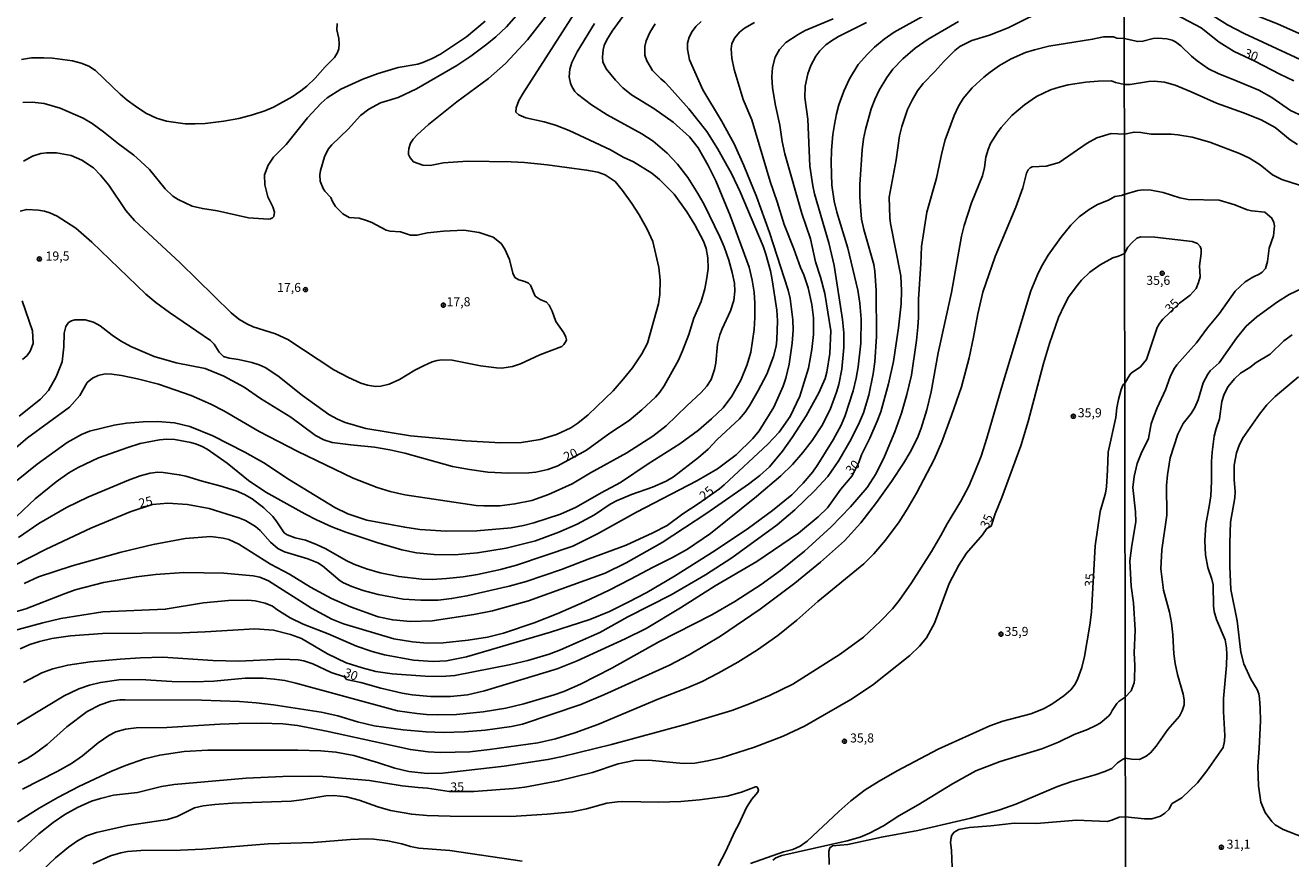
# Model space of a CAD drawing. Units: millimetres. Extents: x 185551 to 187964, y 1657657 to 1660434.
# Drawn here: x 185730 to 186080, y 1659533 to 1659763 of the extents above; entities that cross this region are included whole.
import ezdxf
from ezdxf.enums import TextEntityAlignment as Align

# ---------------------------------------------------------------- set-up
doc = ezdxf.new("R2010")
doc.units = ezdxf.units.MM
for name, color, linetype in [('IMAGEM', 7, 'Continuous'), ('V-CURVA_DE_NIVEL', 4, 'Continuous'), ('V-CURVA_MESTRA', 1, 'Continuous'), ('V-PONTO_DE_APARELHO', 4, 'Continuous'), ('V-TEXTO_DE_ALTIMETRIA', 2, 'Continuous'), ('X-LIMITE_1000', 7, 'Continuous')]:
    doc.layers.add(name, color=color, linetype=linetype)
picture_1 = doc.add_image_def('image1.jpg', size_in_pixel=(4020, 4626))

# ---------------------------------------------------------------- blocks, each defined once
blk = doc.blocks.new('805')
at = {"color": 0, "linetype": 'ByBlock', "lineweight": -2}
for radius in [0.562, 0.0806]:
    blk.add_circle((0, 0), radius, dxfattribs=at)

msp = doc.modelspace()

# ---------------------------------------------------------------- linework, layer by layer
at = {"layer": 'V-CURVA_DE_NIVEL'}
for points in [[(186034.31, 1659784.91), (186036.63, 1659784.66), (186039.83, 1659784.91), (186041.19, 1659784.53), (186043.28, 1659783.44), (186046.69, 1659781.29), (186050.49, 1659778.43), (186053.22, 1659775.17), (186054.63, 1659774.12), (186058.08, 1659772.12), (186065.97, 1659768.19), (186071.52, 1659765.63), (186076.68, 1659763.58), (186091.14, 1659757.12)], [(186084.19, 1659753.13), (186067.47, 1659760.85), (186062.9, 1659763.33), (186056.67, 1659767.15), (186042.53, 1659774.93), (186037.61, 1659777.06), (186035.64, 1659778.28), (186034.32, 1659778.36)], [(185870.2, 1659770.4), (185863.53, 1659762.74), (185860.63, 1659760.01), (185858.07, 1659757.95), (185853.64, 1659754.61), (185849.84, 1659752.01), (185838.66, 1659745.58), (185833.56, 1659743.22), (185828.7, 1659741.74), (185825.43, 1659739.97), (185823.2, 1659738.19), (185819.8, 1659734.4), (185815.26, 1659730.11), (185814.21, 1659728.88), (185813.26, 1659726.78), (185812.14, 1659722.99), (185811.95, 1659721.83), (185812.01, 1659720.02), (185812.83, 1659718.05), (185813.35, 1659717.29), (185815, 1659715.55), (185815.41, 1659714.43), (185816.23, 1659713.02), (185818.25, 1659711.01), (185820.06, 1659710), (185822.77, 1659709.81), (185824.79, 1659709.23), (185826.34, 1659708.63), (185830.25, 1659706.54), (185831.37, 1659706.24), (185834.25, 1659706.07), (185836.96, 1659705.14), (185838.77, 1659705.12), (185841.73, 1659705.74), (185846.12, 1659706.2), (185851.71, 1659706.5), (185856.01, 1659705.85), (185859.84, 1659704.6), (185862.09, 1659702.82), (185863.08, 1659701.25), (185864.39, 1659698.39), (185865.27, 1659694.65), (185865.85, 1659693.45), (185866.97, 1659692.74), (185868.65, 1659692.37), (185869.64, 1659691.83), (185870.13, 1659691.3), (185871.48, 1659688.29), (185872.86, 1659687.34), (185874.63, 1659686.57), (185875.29, 1659685.77), (185876.2, 1659684.08), (185877.2, 1659681.3), (185879.42, 1659678.1), (185879.98, 1659676.89), (185880.09, 1659676.16), (185880.09, 1659676.16), (185879.96, 1659675.73), (185879.4, 1659674.87), (185878.82, 1659674.33), (185872.74, 1659672.07), (185867.4, 1659669.56), (185865.21, 1659668.78), (185862.29, 1659668.4), (185860.78, 1659668.48), (185856.31, 1659669.04), (185848.53, 1659670.57), (185845.65, 1659670.68), (185844.36, 1659670.5), (185843.02, 1659670.1), (185840.57, 1659669.02), (185838.18, 1659667.77), (185833.99, 1659665.21), (185831.07, 1659663.92), (185828.83, 1659663.41), (185827.28, 1659663.32), (185825.09, 1659663.62), (185823.24, 1659664.25), (185819.82, 1659665.75), (185815.78, 1659667.9), (185803.12, 1659676.29), (185799.7, 1659677.84), (185793.48, 1659679.81), (185791.72, 1659680.59), (185789.57, 1659681.9), (185787.4, 1659683.68), (185773.34, 1659697.45), (185760.67, 1659709.21), (185758.26, 1659711.96), (185753.62, 1659718.99), (185751.32, 1659721.76), (185749.34, 1659723.72), (185746.16, 1659725.87), (185743.22, 1659727.16), (185739.13, 1659727.89), (185736.34, 1659727.87), (185734.83, 1659727.7), (185732.51, 1659726.96), (185729.97, 1659725.61)], [(185979.16, 1659765.95), (185970.74, 1659761.22), (185967.98, 1659759.37), (185965.27, 1659757.13), (185963.31, 1659755.22), (185960.78, 1659752.3), (185958.39, 1659748.36), (185956.82, 1659744.92), (185955.42, 1659741.18), (185954.74, 1659738.64), (185954.18, 1659735.72), (185953.75, 1659732.97), (185953.38, 1659728.62), (185953.27, 1659725.1), (185953.49, 1659718.99), (185954.11, 1659714.56), (185954.86, 1659711.51), (185957.92, 1659701.53), (185960.67, 1659689.92), (185961.21, 1659686.31), (185961.57, 1659681.88), (185961.49, 1659675.3), (185960.78, 1659668.77), (185960.2, 1659665.58), (185959.34, 1659662.1), (185957.19, 1659655.26), (185956.03, 1659652.6), (185953.88, 1659648.51), (185949.62, 1659641.72), (185948.22, 1659639.72), (185945.58, 1659636.54), (185942.4, 1659633.35), (185937.07, 1659629.03), (185930.44, 1659624.17), (185921.24, 1659617.94), (185910.02, 1659610.84), (185902.32, 1659606.37), (185897.16, 1659603.64), (185892, 1659601.12), (185886.54, 1659598.86), (185875.66, 1659595.4), (185852.44, 1659588.59), (185846.98, 1659587.49), (185843.28, 1659587.28), (185837.82, 1659587.66), (185829.82, 1659589.13), (185826.38, 1659590.03), (185822.04, 1659591.53), (185814.21, 1659594.93), (185807.29, 1659597.6), (185803.76, 1659599.38), (185800, 1659601.66), (185798.86, 1659602.52), (185796.84, 1659603.36), (185794.04, 1659604), (185791.98, 1659604.2), (185786.65, 1659604.13), (185779.77, 1659603.49), (185769.19, 1659601.72), (185751.95, 1659600.97), (185740.34, 1659599.19), (185735.3, 1659597.98), (185722.62, 1659594.5)], [(185729.11, 1659711.74), (185730.88, 1659712.24), (185734.1, 1659712.09), (185735.82, 1659711.76), (185737.24, 1659711.29), (185739.26, 1659710.43), (185744.42, 1659707.08), (185748.91, 1659703.16), (185763.81, 1659688.8), (185766.58, 1659686.54), (185770.35, 1659683.79), (185781.7, 1659676.05), (185782.69, 1659674.98), (185784.08, 1659672.79), (185785.31, 1659671.62), (185786.82, 1659671.13), (185789.4, 1659670.78), (185793.14, 1659669.97), (185795.12, 1659669.32), (185796.84, 1659668.51), (185800.28, 1659666.21), (185807.16, 1659660.83), (185814.43, 1659655.56), (185816.83, 1659654.27), (185818.94, 1659653.37), (185824.66, 1659651.65), (185836.96, 1659649.69), (185852.18, 1659648.27), (185861.94, 1659647.76), (185867.66, 1659647.84), (185872.82, 1659648.62), (185877.34, 1659649.99), (185881.34, 1659651.86), (185883.27, 1659653.15), (185886.15, 1659655.5), (185892.99, 1659662.08), (185892.99, 1659662.08), (185895.91, 1659665.37), (185898.36, 1659668.49), (185900.94, 1659672.34), (185902.55, 1659675.26), (185905.54, 1659686.14), (185905.95, 1659688.72), (185906.04, 1659692.72), (185905.67, 1659696.16), (185903.95, 1659703.34), (185902.47, 1659706.78), (185900.25, 1659710.78), (185898.21, 1659713.92), (185895.59, 1659717.53), (185893.57, 1659719.98), (185890.84, 1659721.83), (185888.82, 1659722.51), (185885.68, 1659723.14), (185874.8, 1659724.56), (185868.52, 1659725.2), (185864.78, 1659725.42), (185852.74, 1659725.57), (185846.16, 1659725.16), (185842.42, 1659724.41), (185840.4, 1659724.51), (185837.78, 1659725.42), (185836.87, 1659726.56), (185836.44, 1659727.42), (185836.42, 1659727.98), (185836.53, 1659729.14), (185836.96, 1659730.56), (185837.75, 1659731.72), (185838.81, 1659732.88), (185842.01, 1659735.72), (185849.83, 1659742.02), (185858.55, 1659748.44), (185863.23, 1659752.6), (185869.34, 1659759.11), (185875.51, 1659767.11)], [(185726.79, 1659600.69), (185730.62, 1659601.85), (185741.06, 1659605.92), (185744.29, 1659607.03), (185752.07, 1659609.08), (185761.23, 1659610.71), (185766.48, 1659611.36), (185774.31, 1659611.87), (185785.36, 1659611.7), (185793.48, 1659610.97), (185795.38, 1659610.54), (185797.74, 1659609.55), (185809.61, 1659601.98), (185815.2, 1659598.97), (185818.47, 1659597.64), (185832.36, 1659593.51), (185837.52, 1659592.69), (185841.6, 1659592.37), (185846.03, 1659592.39), (185852.91, 1659593.12), (185858.29, 1659594.03), (185862.72, 1659595.12), (185871.19, 1659597.98), (185877.77, 1659600.52), (185885.08, 1659603.72), (185891.96, 1659606.99), (185897.85, 1659609.98), (185904.04, 1659613.38), (185909.46, 1659616.02), (185913.54, 1659618.28), (185919.95, 1659622.69), (185932.64, 1659632.86), (185939.39, 1659638.64), (185942.61, 1659641.69), (185945.51, 1659645.07), (185948.05, 1659648.36), (185950.76, 1659652.38), (185953.04, 1659656.98), (185954.78, 1659661.71), (185955.38, 1659663.86), (185956.22, 1659668.08), (185956.84, 1659674.1), (185956.8, 1659678.14), (185956.46, 1659681.84), (185954.13, 1659696.76), (185952.67, 1659703.04), (185948.71, 1659716.54), (185948.2, 1659718.82), (185947.42, 1659724.24), (185946.87, 1659737.18), (185946.03, 1659743.16), (185946.09, 1659746.34), (185946.84, 1659749.78), (185947.64, 1659752.06), (185949.06, 1659754.64), (185950.16, 1659756.06), (185951.87, 1659757.73), (185953.38, 1659758.89), (185955.34, 1659760.1), (185955.34, 1659760.1), (185963.08, 1659763.97)], [(185887.89, 1659763.69), (185883.03, 1659755.78), (185881.57, 1659752.88), (185881.03, 1659751.03), (185880.9, 1659748.92), (185881.2, 1659747.2), (185881.59, 1659746.21), (185882.43, 1659744.88), (185883.12, 1659744.12), (185887.01, 1659741.16), (185891.38, 1659738.42), (185900.99, 1659733.14), (185904.08, 1659731.16), (185907.93, 1659727.85), (185910.83, 1659724.75), (185913.63, 1659721.12), (185916.46, 1659716.69), (185918.14, 1659713.62), (185922.53, 1659704.67), (185923.71, 1659701.92), (185925, 1659698.22), (185925.95, 1659694.78), (185926.53, 1659691.86), (185926.66, 1659689.62), (185926.42, 1659687.04), (185925.45, 1659684.2), (185923.13, 1659679.22), (185922.53, 1659677.58), (185921.9, 1659675), (185921.37, 1659669.84), (185921.04, 1659667.99), (185920.08, 1659665.2), (185918.94, 1659663.35), (185917.37, 1659661.63), (185913.39, 1659657.97), (185907.71, 1659652.4), (185904, 1659649.54), (185896.84, 1659645), (185886.75, 1659639.39), (185881.68, 1659636.34), (185875.19, 1659633.42), (185870.54, 1659631.8), (185865.86, 1659630.81), (185861.68, 1659630.34), (185857.26, 1659630.26), (185855.19, 1659630.43), (185835.41, 1659633.35), (185831.37, 1659634.28), (185827.8, 1659635.37), (185821.18, 1659637.97), (185805.87, 1659645.28), (185795.18, 1659650.83), (185785.42, 1659656.59), (185781.79, 1659658.44), (185776.33, 1659660.81), (185767.34, 1659663.95), (185761.49, 1659665.45), (185757.06, 1659666.35), (185754.4, 1659666.72), (185752.59, 1659666.76), (185750.61, 1659666.38), (185749.06, 1659665.62), (185747.64, 1659664.36), (185745.6, 1659660.77), (185742.7, 1659657.6), (185731.09, 1659649.07), (185727.33, 1659645.89)], [(185728.08, 1659637.22), (185733.73, 1659641.85), (185742.03, 1659647.78), (185746.05, 1659649.99), (185748.29, 1659650.9), (185755.04, 1659652.62), (185758.48, 1659653.13), (185763.04, 1659653.56), (185767.08, 1659653.65), (185771.77, 1659653.22), (185775.94, 1659652.21), (185782.35, 1659649.67), (185791.21, 1659645.14), (185796.41, 1659642.15), (185803.55, 1659637.46), (185816.06, 1659629.8), (185819.67, 1659628.08), (185824.92, 1659626.34), (185835.41, 1659624.36), (185839.58, 1659623.76), (185846.81, 1659623.25), (185855.32, 1659623.37), (185864.78, 1659624.26), (185868.22, 1659624.88), (185871.06, 1659625.61), (185878.5, 1659627.96), (185882.78, 1659629.89), (185889.68, 1659633.91), (185895.1, 1659636.71), (185902.73, 1659641.95), (185911.48, 1659647.41), (185916.6, 1659651.24), (185920.21, 1659654.34), (185923.41, 1659657.35), (185925.82, 1659660.6), (185928.29, 1659665.03), (185930.05, 1659669.41), (185931.06, 1659672.77), (185931.99, 1659679.09), (185932.22, 1659682.4), (185932.22, 1659686.35), (185931.97, 1659689.41), (185931.49, 1659692.68), (185930.59, 1659696.29), (185925.39, 1659710.61), (185921.37, 1659720.2), (185921.37, 1659720.2), (185919.3, 1659724.37), (185916.55, 1659729.31), (185914.17, 1659732.28), (185909.59, 1659736.38), (185904.23, 1659740.19), (185898.06, 1659743.95), (185895.7, 1659745.84), (185893.63, 1659747.97), (185891.07, 1659751.16), (185890.15, 1659753.09), (185890.04, 1659754.38), (185890.25, 1659756.38), (185890.58, 1659757.56), (185891.31, 1659759.16), (185892.73, 1659761.52), (185895.74, 1659765.63)], [(185904.64, 1659763.54), (185903.18, 1659761.18), (185902.17, 1659758.85), (185901.8, 1659757.31), (185901.74, 1659754.94), (185902.29, 1659753.31), (185903.91, 1659750.66), (185906.21, 1659748.36), (185907.31, 1659747.48), (185908.64, 1659746.04), (185913.95, 1659740.04), (185918.96, 1659733.78), (185921.91, 1659729.1), (185925.8, 1659722), (185928.12, 1659717.1), (185934.52, 1659702.05), (185935.28, 1659699.9), (185936.55, 1659695.3), (185937, 1659692.8), (185938.24, 1659684.42), (185938.48, 1659681.41), (185938.27, 1659676.21), (185938.05, 1659674.4), (185937.32, 1659671.56), (185935.47, 1659666.7), (185933.04, 1659661.97), (185930.83, 1659658.1), (185929.49, 1659656.23), (185927.91, 1659654.4), (185921.8, 1659648.6), (185919.3, 1659645.95), (185916.64, 1659643.63), (185909.72, 1659638.32), (185907.7, 1659637.11), (185903.91, 1659635.44), (185898.06, 1659633.42), (185893.94, 1659631.72), (185892.22, 1659630.79), (185887.83, 1659627.78), (185883.06, 1659625.2), (185877.98, 1659623.01), (185871.57, 1659620.6), (185863.4, 1659618.6), (185855.49, 1659617.35), (185849.13, 1659616.75), (185843.5, 1659616.8), (185838.68, 1659617.27), (185834.59, 1659618.11), (185827.67, 1659620.15), (185819.07, 1659623.01), (185815.24, 1659624.51), (185811.03, 1659626.41), (185807.78, 1659628.08), (185797.01, 1659634.08), (185792.19, 1659637.35), (185786.28, 1659642.06), (185780.78, 1659645.93), (185779.36, 1659646.7), (185777.79, 1659647.35), (185776.24, 1659647.78), (185771.86, 1659648.64), (185769.58, 1659648.77), (185767.56, 1659648.53), (185762.22, 1659647.5), (185758.87, 1659646.47), (185750.7, 1659643.59), (185745.07, 1659640.94), (185742.53, 1659639.46), (185739.05, 1659636.94), (185733.26, 1659632.21), (185728.14, 1659627.48)], [(185728.57, 1659621.55), (185734.27, 1659625.46), (185741.88, 1659629.8), (185747.82, 1659632.69), (185759.04, 1659637.44), (185762.27, 1659638.6), (185764.98, 1659639.29), (185767.17, 1659639.57), (185768.63, 1659639.54), (185773.06, 1659638.88), (185774.91, 1659638.49), (185779.38, 1659637.09), (185784.28, 1659635.87), (185788.8, 1659634.45), (185791.12, 1659633.46), (185793.23, 1659632.28), (185796.45, 1659629.72), (185798.94, 1659627.33), (185799.89, 1659626.17), (185802.08, 1659622.84), (185802.92, 1659622.24), (185805.1, 1659621.46), (185807.93, 1659620.77), (185810.99, 1659619.61), (185813.57, 1659618.37), (185819.2, 1659615.18), (185821.31, 1659614.15), (185824.79, 1659612.86), (185828.57, 1659611.79), (185833.73, 1659610.73), (185840.1, 1659610), (185842.98, 1659609.96), (185846.94, 1659610.17), (185851.58, 1659610.69), (185855.54, 1659611.36), (185861.9, 1659612.71), (185866.33, 1659613.91), (185881.9, 1659619.18), (185888.69, 1659622.56), (185899.44, 1659628.56), (185916.12, 1659637.2), (185921.89, 1659640.55), (185927.05, 1659644.36), (185931.64, 1659648.96), (185933.41, 1659651.02), (185937.45, 1659657.6), (185940.01, 1659663.35), (185940.74, 1659665.58), (185941.66, 1659669.46), (185942.5, 1659675.26), (185942.78, 1659678.87), (185942.72, 1659681.71), (185941.96, 1659687.62), (185941.96, 1659687.62), (185941.4, 1659689.97), (185936.29, 1659705.88), (185932.7, 1659715.81), (185929.17, 1659724.37), (185926.44, 1659730.43), (185923, 1659736.75), (185917.8, 1659745.31), (185914.16, 1659753.57), (185913.58, 1659756.53), (185913.6, 1659758.21), (185914.06, 1659759.89), (185914.83, 1659761.48), (185915.84, 1659762.85), (185917.37, 1659764.25)], [(185729.09, 1659590.74), (185731.74, 1659591.92), (185734.4, 1659592.76), (185737.84, 1659593.6), (185743, 1659594.35), (185751.86, 1659594.99), (185773.88, 1659595.17), (185780.24, 1659595.42), (185794, 1659596.31), (185799.12, 1659595.94), (185803.81, 1659594.76), (185806.82, 1659593.6), (185814.04, 1659589.36), (185819.2, 1659586.89), (185823.63, 1659585.47), (185827.41, 1659584.52), (185831.88, 1659583.88), (185841.04, 1659583.19), (185845.56, 1659583.1), (185849.26, 1659583.38), (185864.74, 1659586.44), (185869.42, 1659587.51), (185875.32, 1659589.25), (185878.5, 1659590.48), (185889.38, 1659595.32), (185897.05, 1659599.64), (185909.03, 1659605.72), (185918.53, 1659611.18), (185925.8, 1659615.91), (185938.36, 1659625.07), (185943.26, 1659629.16), (185948.65, 1659634.41), (185952.37, 1659638.45), (185955.38, 1659642.79), (185958.82, 1659648.77), (185961.1, 1659653.42), (185962.2, 1659656.04), (185963.74, 1659660.94), (185964.93, 1659666.79), (185965.4, 1659670.1), (185965.79, 1659677.11), (185965.7, 1659689.84), (185965.36, 1659695.21), (185965.08, 1659697.06), (185962.32, 1659706.69), (185961.72, 1659709.53), (185961.49, 1659711.85), (185961.27, 1659715.64), (185961.27, 1659719.16), (185961.87, 1659728.75), (185962.22, 1659731.81), (185962.75, 1659734.39), (185964.32, 1659740.02), (185965.33, 1659742.6), (185966.58, 1659745.18), (185968.67, 1659748.75), (185970.39, 1659751.01), (185973.14, 1659753.86), (185976.56, 1659756.83), (185980.11, 1659759.32), (185988.51, 1659764.25)], [(185816.74, 1659763.67), (185816.62, 1659761.95), (185817.15, 1659759.5), (185817.28, 1659758.08), (185817.2, 1659756.66), (185816.83, 1659755.63), (185815.97, 1659754.25), (185813.43, 1659751.69), (185810.62, 1659748.53), (185808.34, 1659746.36), (185806.69, 1659745), (185804.28, 1659743.37), (185799.12, 1659740.55), (185796.71, 1659739.5), (185793.27, 1659738.36), (185789.49, 1659737.41), (185785.36, 1659736.68), (185780.2, 1659736.04), (185777.45, 1659735.89), (185774.69, 1659735.95), (185769.53, 1659736.66), (185766.78, 1659737.48), (185763.86, 1659738.85), (185760.93, 1659740.81), (185758.65, 1659742.49), (185756.74, 1659744.14), (185749.88, 1659750.68), (185748.08, 1659751.88), (185745.97, 1659752.7), (185743.56, 1659753.35), (185738.06, 1659754.08), (185735.65, 1659754.21), (185732.21, 1659754.16), (185729.46, 1659753.67)], [(185729.8, 1659741.86), (185732.38, 1659741.89), (185735.69, 1659741.52), (185740.12, 1659740.27), (185746.53, 1659737.52), (185749.02, 1659736), (185752.16, 1659733.72), (185756.26, 1659730.36), (185760.52, 1659727.22), (185762.39, 1659725.59), (185764.8, 1659723.27), (185769.14, 1659717.91), (185771.31, 1659715.91), (185772.76, 1659715.03), (185776.67, 1659713.18), (185779.47, 1659712.47), (185783.59, 1659711.85), (185792.19, 1659709.94), (185797.7, 1659709.55), (185798.26, 1659709.68), (185798.81, 1659709.94), (185799.18, 1659710.33), (185799.42, 1659711.49), (185798.9, 1659712.97), (185797.54, 1659715.77), (185796.73, 1659719.04), (185796.66, 1659721.83), (185797.61, 1659724.5), (185799.09, 1659726.71), (185802.58, 1659730.17), (185808.55, 1659737.57), (185812.34, 1659741.65), (185813.97, 1659743.07), (185817.71, 1659745.5), (185823.8, 1659748.27), (185828.1, 1659749.84), (185833.54, 1659751.45), (185838.98, 1659752.46), (185840.44, 1659752.89), (185842.98, 1659753.95), (185845.26, 1659755.2), (185852.48, 1659759.99), (185857.64, 1659764.27)], [(185953.88, 1659764.91), (185946.14, 1659761.69), (185944.16, 1659760.66), (185940.8, 1659758.36), (185939.02, 1659756.49), (185937.84, 1659754.38), (185937.04, 1659751.46), (185936.89, 1659748.88), (185937.06, 1659745.87), (185937.92, 1659741.01), (185939.13, 1659735.55), (185939.77, 1659730.99), (185940.48, 1659727.64), (185945.23, 1659711.17), (185947.55, 1659704.16), (185948.95, 1659697.79), (185950.35, 1659693.54), (185951.55, 1659688.98), (185953.19, 1659678.66), (185952.89, 1659672.38), (185952.07, 1659667.22), (185951.6, 1659665.5), (185949.86, 1659661.5), (185946.35, 1659655.18), (185942.48, 1659649.16), (185939.86, 1659645.46), (185936.21, 1659641.07), (185933.6, 1659638.68), (185930.42, 1659636.25), (185918.92, 1659628.3), (185906.62, 1659620.17), (185896.6, 1659614.56), (185890.84, 1659611.72), (185869.64, 1659604), (185859.62, 1659601.25), (185854.46, 1659600.28), (185842.98, 1659598.52), (185836.96, 1659598.31), (185832.1, 1659598.76), (185828.1, 1659599.62), (185820.36, 1659602.33), (185815.16, 1659604.71), (185809.33, 1659607.83), (185803.52, 1659611.4), (185798.32, 1659614.15), (185789.49, 1659619.74), (185786.73, 1659620.95), (185785.19, 1659621.4), (185781.83, 1659621.85), (185774.74, 1659621.25), (185765.88, 1659619.57), (185757.02, 1659617.46), (185743.43, 1659613.68), (185734.14, 1659610.63), (185730.14, 1659608.8)], [(186034.35, 1659759.47), (186032.31, 1659759.6), (186031.37, 1659759.93), (186030.68, 1659759.99), (186028.57, 1659759.95), (186025.56, 1659759.32), (186013.48, 1659757.43), (186009.52, 1659756.42), (186006.99, 1659755.6), (186003.03, 1659753.93), (185999.8, 1659752.06), (185997.22, 1659750.21), (185995.48, 1659748.83), (185992.28, 1659745.84), (185989.82, 1659742.94), (185988.53, 1659740.84), (185987.35, 1659738.26), (185984.84, 1659731.46), (185983.89, 1659727.94), (185982.41, 1659720.88), (185979.78, 1659711.51), (185978.23, 1659701.96), (185978.11, 1659697.23), (185977.44, 1659687.43), (185977.4, 1659682.36), (185977.22, 1659679.73), (185976.88, 1659676.03), (185975.53, 1659666.4), (185974.26, 1659661.07), (185972.73, 1659655.91), (185970.9, 1659650.75), (185968.04, 1659643.96), (185965.74, 1659639.27), (185963.21, 1659635.4), (185958.61, 1659630.02), (185953.32, 1659624.54), (185945.94, 1659617.76), (185939.26, 1659612.39), (185933.93, 1659608.58), (185926.62, 1659603.81), (185920.3, 1659600.2), (185905.67, 1659592.69), (185892.65, 1659585.38), (185884, 1659580.95), (185879.36, 1659578.95), (185876.69, 1659578.05), (185868.35, 1659575.6), (185863.36, 1659574.4), (185857.04, 1659573.3), (185849.73, 1659572.61), (185844.4, 1659572.5), (185841.39, 1659572.63), (185838.72, 1659572.85), (185833.39, 1659573.64), (185805.27, 1659581.26), (185802.26, 1659581.99), (185799.29, 1659582.42), (185796.28, 1659582.65), (185791.29, 1659582.63), (185782.61, 1659581.81), (185776.97, 1659581.6), (185771, 1659581.77), (185762.31, 1659582.29), (185756.33, 1659582.22), (185751.26, 1659581.43), (185748.29, 1659580.76), (185745.28, 1659579.71), (185741.28, 1659577.75), (185724.3, 1659567.5)], [(186034.35, 1659759.47), (186038.05, 1659758.64), (186039.48, 1659758.74), (186042.3, 1659759.47), (186043.58, 1659759.64), (186046.1, 1659759.45), (186047.59, 1659759.02), (186048.48, 1659758.59), (186049.98, 1659757.51), (186052.92, 1659754.63), (186054.5, 1659753.3), (186057.61, 1659751.17), (186060.26, 1659749.8), (186065.59, 1659747.76), (186071.52, 1659745.24), (186075.1, 1659743.19), (186080.31, 1659739.61), (186083.85, 1659737.9)], [(185728.51, 1659559.17), (185731, 1659560.44), (185733.03, 1659561.69), (185736.55, 1659564.29), (185741.94, 1659569.17), (185747.56, 1659573.43), (185751.17, 1659575.24), (185754.18, 1659576.25), (185756.59, 1659576.65), (185758.1, 1659576.7), (185779.21, 1659576.55), (185789.7, 1659576.16), (185794.3, 1659575.82), (185799.16, 1659575.24), (185812.32, 1659573.21), (185816.92, 1659572.23), (185822.38, 1659570.61), (185826.98, 1659569.47), (185834.98, 1659568.33), (185841.3, 1659567.82), (185846.16, 1659567.62), (185851.88, 1659567.8), (185857.64, 1659568.31), (185864.91, 1659569.28), (185867.96, 1659569.95), (185884.09, 1659575.34), (185890.62, 1659578.12), (185908.64, 1659586.24), (185914.02, 1659589.08), (185922.66, 1659594.24), (185933.63, 1659601.7), (185943.28, 1659608.95), (185950.35, 1659614.73), (185957, 1659620.64), (185961.49, 1659625.59), (185965.85, 1659631.22), (185970.02, 1659637.05), (185973.4, 1659642.19), (185975.12, 1659645.12), (185977.14, 1659649.12), (185978.17, 1659651.74), (185979.72, 1659656.81), (185980.97, 1659661.8), (185982.88, 1659672.59), (185986.58, 1659689.24), (185989.37, 1659704.84), (185990.08, 1659707.81), (185992.12, 1659714.09), (185995.16, 1659721.57), (185995.72, 1659723.89), (185996.1, 1659726.73), (185996.66, 1659728.84), (185997.37, 1659730.47), (185999.28, 1659733.53), (186000.3, 1659734.9), (186003.28, 1659738.21), (186003.28, 1659738.21), (186006.77, 1659741.18), (186010.06, 1659743.5), (186013.95, 1659745.31), (186016.36, 1659746.08), (186018.87, 1659746.66), (186023.71, 1659747.43), (186027.15, 1659747.73), (186030.85, 1659747.84), (186031.93, 1659747.39), (186034.36, 1659746.82)], [(186034.36, 1659746.82), (186035.92, 1659746.83), (186041.02, 1659747.63), (186042.64, 1659747.71), (186045.5, 1659747.42), (186048.4, 1659746.61), (186052.79, 1659744.81), (186059.83, 1659741.59), (186067.34, 1659738.95), (186072.2, 1659737.03), (186076.08, 1659734.88), (186080.18, 1659731.5), (186082.27, 1659730.2)], [(185729.71, 1659551.95), (185739.26, 1659556.81), (185743.26, 1659559.02), (185746.27, 1659561.17), (185750.65, 1659564.79), (185753.56, 1659566.79), (185755.51, 1659567.8), (185758.2, 1659568.57), (185761.19, 1659568.96), (185769.66, 1659569.02), (185784.24, 1659569.95), (185789.4, 1659570.12), (185795.72, 1659570.18), (185801.7, 1659569.99), (185805.74, 1659569.54), (185813.78, 1659567.97), (185836.96, 1659562.89), (185841.86, 1659562.31), (185845.3, 1659562.12), (185853.39, 1659562.27), (185858.85, 1659562.89), (185872.18, 1659564.76), (185877.08, 1659565.84), (185882.45, 1659567.56), (185888.78, 1659569.84), (185905.61, 1659576.91), (185913.33, 1659579.86), (185917.59, 1659581.77), (185922.06, 1659584.03), (185927.52, 1659587.1), (185932.94, 1659590.5), (185938.57, 1659594.41), (185943.77, 1659598.65), (185949.57, 1659603.88), (185962.3, 1659614.3), (185965.12, 1659617.03), (185968.34, 1659620.77), (185972.09, 1659625.89), (185974.3, 1659629.34), (185976.92, 1659633.81), (185981.76, 1659643.1), (185983.91, 1659647.95), (185986.58, 1659655.26), (185989.29, 1659663.18), (185991.42, 1659671.18), (185992.68, 1659676.98), (185993.84, 1659683.34), (185995.26, 1659689.41), (185998.62, 1659699.25), (186004.4, 1659712.89), (186006.31, 1659718.26), (186007.28, 1659722.26), (186007.73, 1659723.21), (186008.29, 1659723.76), (186008.87, 1659724.02), (186012.75, 1659724.21), (186012.75, 1659724.21), (186016.32, 1659725.24), (186024.05, 1659730.54), (186026.72, 1659732.06), (186030.68, 1659733.22), (186034.38, 1659733.09)], [(186082.82, 1659718.92), (186077.88, 1659720.52), (186075.36, 1659721.86), (186071.92, 1659724.62), (186068.92, 1659726.39), (186066.15, 1659727.75), (186058, 1659730.86), (186053.09, 1659732.21), (186049.17, 1659732.91), (186049.17, 1659732.91), (186047.29, 1659733.08), (186041.74, 1659733.08), (186038.93, 1659733.55), (186037.05, 1659733.64), (186034.38, 1659733.09)], [(186034.33, 1659716.38), (186038.08, 1659717.51), (186039.53, 1659717.64), (186041.79, 1659717.56), (186045.07, 1659716.94), (186049.68, 1659715.49), (186052.03, 1659715.04), (186060.56, 1659714.78), (186064.87, 1659713.5), (186068.32, 1659712.18), (186069.6, 1659711.88), (186073.2, 1659711.46), (186075.16, 1659709.88), (186075.72, 1659708.6), (186075.85, 1659707.71), (186075.57, 1659704.93), (186074.42, 1659701.52), (186073.93, 1659697.85), (186073.37, 1659695.93), (186072.46, 1659694.9), (186071.84, 1659694.46), (186069.9, 1659693.54), (186067.77, 1659692.26), (186064.95, 1659689.66), (186060.6, 1659683.37), (186057.31, 1659679.55), (186054.26, 1659675.41), (186048.87, 1659669.31), (186048.01, 1659668.1), (186046.99, 1659665.99), (186045.73, 1659662.36), (186043.45, 1659657.41), (186042.44, 1659654.85), (186041.8, 1659652.93), (186040.99, 1659648.88), (186039.01, 1659644.79), (186037.92, 1659642.01), (186037.07, 1659638.39), (186036.66, 1659635.36), (186037.48, 1659628.62), (186037.54, 1659625.85), (186036.43, 1659619.32), (186035.88, 1659615.05), (186036.22, 1659608.1), (186036.88, 1659603.49), (186037.31, 1659595.94), (186037.07, 1659589.63), (186037.24, 1659586.17), (186037.2, 1659582.29), (186037.09, 1659581.4), (186036.24, 1659579.13), (186034.58, 1659577.43)], [(185728.34, 1659542.9), (185734.33, 1659546.68), (185739.49, 1659549.65), (185745.28, 1659552.68), (185754.1, 1659556.85), (185758.22, 1659558.49), (185763.49, 1659560.34), (185767.68, 1659561.37), (185774.44, 1659562.34), (185780.93, 1659562.7), (185805.87, 1659562.77), (185812.23, 1659562.55), (185816.36, 1659562.21), (185821.31, 1659561.26), (185828.19, 1659559.28), (185832.7, 1659557.73), (185836.57, 1659556.81), (185841.56, 1659556.34), (185845.82, 1659556.42), (185848.35, 1659556.66), (185862.89, 1659558.36), (185874.97, 1659560.16), (185879.01, 1659560.98), (185892.6, 1659564.29), (185912.9, 1659569.8), (185925.8, 1659573.75), (185930.74, 1659575.58), (185936.25, 1659577.88), (185942.7, 1659580.98), (185955.77, 1659589.32), (185962.24, 1659594.03), (185966.95, 1659598.44), (185970.22, 1659601.83), (185972.06, 1659604.11), (185975.55, 1659609), (185981.05, 1659617.72), (185983.65, 1659622.09), (185985.39, 1659625.36), (185989.14, 1659631.57), (185991.35, 1659635.74), (185992.88, 1659639.27), (185994.73, 1659644.04), (185996.32, 1659648.99), (186000.38, 1659662.96), (186008.53, 1659689.75), (186010.31, 1659694.18), (186011.47, 1659696.46), (186013.3, 1659699.6), (186016.77, 1659704.5), (186019.58, 1659707.94), (186021.9, 1659710.24), (186024.62, 1659712.26), (186026.96, 1659713.61), (186029.95, 1659714.8), (186031.77, 1659715.85), (186033.56, 1659716.07), (186034.33, 1659716.38)], [(186034.6, 1659560.5), (186036.3, 1659560.3), (186038.52, 1659560.19), (186040.38, 1659561.11), (186041.59, 1659562.01), (186043.13, 1659563.86), (186046.39, 1659568.47), (186049.59, 1659572.18), (186050.38, 1659573.59), (186050.87, 1659575.25), (186050.93, 1659576.62), (186050.66, 1659578.2), (186049.01, 1659583.7), (186048.39, 1659586.69), (186048.03, 1659589.42), (186047.76, 1659594.62), (186047.39, 1659597.95), (186046.82, 1659600.89), (186045.15, 1659606.95), (186044.47, 1659612.92), (186044.71, 1659618.17), (186046.11, 1659627.68), (186046.05, 1659635.91), (186046.26, 1659638.86), (186047.03, 1659643.55), (186049.1, 1659650.08), (186050.61, 1659653.1), (186052.85, 1659655.83), (186053.86, 1659657.45), (186054.75, 1659659.63), (186056.18, 1659664.28), (186057.48, 1659666.75), (186058.12, 1659667.61), (186060.6, 1659669.8), (186065.37, 1659676.65), (186068.02, 1659679.94), (186070.96, 1659682.6), (186076.68, 1659686.74), (186079.88, 1659688.72), (186084.96, 1659691.13)], [(185729.75, 1659670.76), (185730.98, 1659671.84), (185731.84, 1659673.07), (185732.66, 1659675.17), (185732.44, 1659678.7), (185729.67, 1659687)], [(186080.73, 1659677.56), (186078.47, 1659675.88), (186074.63, 1659672.19), (186070.8, 1659669.93), (186069.09, 1659668.56), (186066.44, 1659666.94), (186064.82, 1659665.41), (186063.07, 1659663.26), (186061.96, 1659661.21), (186061.32, 1659659.12), (186060.62, 1659654.38), (186059.74, 1659651.7), (186059.23, 1659649.54), (186058.68, 1659645.17), (186058.48, 1659642.52), (186058.48, 1659637.02), (186058.23, 1659633.1), (186057.93, 1659630.71), (186056.84, 1659625.12), (186056.61, 1659620.6), (186056.82, 1659616.76), (186057.4, 1659613.26), (186058.5, 1659610.06), (186058.89, 1659608.44), (186058.97, 1659602.68), (186059.23, 1659601.1), (186059.87, 1659598.84), (186062.26, 1659593.21), (186062.64, 1659591.08), (186062.71, 1659589.16), (186062.56, 1659586.17), (186061.81, 1659577), (186061.81, 1659573.42), (186062.18, 1659566.76), (186062.07, 1659565.27), (186061.68, 1659563.52), (186057.14, 1659557), (186054.58, 1659553.75), (186054.58, 1659553.75), (186050.21, 1659549.53), (186047.59, 1659547.99), (186047.27, 1659547.67), (186046.71, 1659546.42), (186045.54, 1659545.3), (186044.35, 1659544.53), (186042, 1659543.72), (186039.91, 1659543.72), (186034.62, 1659544.33)], [(186083.68, 1659538.73), (186078.26, 1659540.8), (186076.08, 1659542.08), (186075.14, 1659543.02), (186073.29, 1659545.48), (186072.07, 1659548.38), (186071.41, 1659552.9), (186071.26, 1659558.36), (186071.67, 1659563.18), (186071.96, 1659570.82), (186071.94, 1659574.4), (186071.75, 1659577), (186071.56, 1659578.28), (186071.09, 1659579.56), (186069.3, 1659582.42), (186067.4, 1659586.6), (186066.52, 1659589.84), (186065.59, 1659598.46), (186063.82, 1659607.16), (186063.52, 1659613.56), (186063.5, 1659620), (186063.75, 1659625.76), (186064.88, 1659632.5), (186064.95, 1659634.16), (186064.73, 1659637.58), (186064.71, 1659641.5), (186065.33, 1659645), (186066.23, 1659647.26), (186067.23, 1659649.22), (186071.73, 1659655.62), (186073.73, 1659658.18), (186076.04, 1659660.56), (186082.5, 1659665.98)], [(185937.19, 1659532.3), (185937.97, 1659532.95), (185939.65, 1659533.59), (185957.71, 1659537.7), (185961.28, 1659538.68), (185963.9, 1659539.76), (185967.73, 1659541.78), (185972.04, 1659544.6), (185977.35, 1659547.65), (185986.86, 1659553.46), (185993.31, 1659557), (186000.02, 1659559.63), (186011.5, 1659563.09), (186016.19, 1659564.98), (186020.49, 1659567.05), (186024.19, 1659568.48), (186026.51, 1659569.56), (186027.63, 1659570.2), (186029.97, 1659572.18), (186030.55, 1659572.79), (186030.95, 1659573.69), (186032.31, 1659575.63), (186032.95, 1659576.31), (186034.58, 1659577.43)], [(186034.6, 1659560.5), (186033.84, 1659560.21), (186032.46, 1659559.26), (186030.89, 1659557.67), (186028.96, 1659556.83), (186026.29, 1659555.89), (186019.84, 1659554.04), (186015.84, 1659552.66), (186004.32, 1659547.84), (185999.89, 1659546.27), (185991.89, 1659543.97), (185977.23, 1659540.53), (185967.25, 1659538.71), (185957.92, 1659536.71), (185953.71, 1659536.26), (185952.97, 1659535.76), (185952.63, 1659534.82), (185952.71, 1659531.16)], [(185735.13, 1659529.51), (185738.87, 1659532.97), (185742.44, 1659535.91), (185744.91, 1659537.72), (185747.43, 1659539.03), (185750.14, 1659540), (185758.74, 1659541.89), (185769.83, 1659543.56), (185772.5, 1659544.42), (185777.27, 1659546.77), (185779.68, 1659547.35), (185782.91, 1659547.74), (185787.81, 1659548.12), (185803.98, 1659548.68), (185806.94, 1659548.98), (185813.57, 1659550.1), (185815.76, 1659550.17), (185819.29, 1659549.82), (185822.81, 1659548.88), (185827.97, 1659547.07), (185831.45, 1659546.04), (185837.35, 1659545.03), (185841.52, 1659544.7), (185847.92, 1659544.49), (185864.74, 1659544.42), (185874.8, 1659545.07), (185881.68, 1659545.69), (185885.64, 1659546.49), (185891.31, 1659548.06), (185894.24, 1659548.47), (185895.7, 1659548.57), (185905.63, 1659548.38), (185911.74, 1659548.55), (185916.9, 1659548.98), (185924.55, 1659550.02), (185928.47, 1659551.11), (185932.38, 1659552.6), (185932.79, 1659552.57), (185933.04, 1659552.23), (185933.19, 1659551.76), (185933.04, 1659551.16), (185931.34, 1659549.24), (185929.9, 1659546.94), (185927.67, 1659542.09), (185926.72, 1659540.45), (185924.12, 1659534.6), (185922.08, 1659530.75)], [(185986.79, 1659530.35), (185986.58, 1659535.12), (185986.32, 1659537.23), (185986.45, 1659538.56), (185986.66, 1659539.25), (185987.35, 1659540.04), (185988.62, 1659540.83), (185991.55, 1659541.41), (185997.4, 1659541.78), (186003.89, 1659542.6), (186010.04, 1659542.51), (186021.09, 1659543.35), (186029.65, 1659542.99), (186030.89, 1659543.35), (186032.94, 1659544.22), (186034.62, 1659544.33)], [(185867.88, 1659532.04), (185847.88, 1659534.99), (185839.28, 1659535.67), (185836.96, 1659536.15), (185834.64, 1659536.88), (185830.64, 1659537.72), (185826.9, 1659538.13), (185824.83, 1659538.19), (185820.4, 1659538.04), (185810.17, 1659537.24), (185797.61, 1659536.84), (185779.47, 1659535.39), (185773.4, 1659535.14), (185762.48, 1659535.05), (185758.78, 1659534.71), (185756.89, 1659534.34), (185754.05, 1659533.5), (185749.19, 1659531.33)]]:
    msp.add_lwpolyline(points, dxfattribs=at)
at = {"layer": 'V-CURVA_MESTRA'}
for points in [[(186081.22, 1659747.83), (186077.32, 1659749.64), (186070.43, 1659753.28), (186064.73, 1659755.91), (186060.55, 1659758.51), (186055.58, 1659762.45), (186046.99, 1659766.98), (186043.9, 1659769.09), (186042.89, 1659769.62), (186040.89, 1659770.09), (186037.05, 1659769.96), (186036.11, 1659769.75), (186034.33, 1659768.97)], [(185728.79, 1659655.05), (185734.72, 1659659.82), (185736.91, 1659662.23), (185739, 1659665.97), (185740.66, 1659670.14), (185741.13, 1659674.27), (185741.26, 1659678.06), (185741.71, 1659679.9), (185742.4, 1659680.98), (185743.26, 1659681.47), (185744.21, 1659681.73), (185747.04, 1659681.71), (185749.37, 1659681.09), (185751.21, 1659680.07), (185754.53, 1659677.45), (185756.85, 1659675.9), (185759.64, 1659674.36), (185766.14, 1659671.63), (185772.24, 1659669.86), (185780.24, 1659668.23), (185785.4, 1659666.14), (185791.03, 1659663.07), (185795.48, 1659660.01), (185803.93, 1659654.85), (185810.69, 1659649.74), (185813.01, 1659648.53), (185815.33, 1659647.85), (185820.49, 1659647.16), (185827.07, 1659646.51), (185831.28, 1659645.78), (185835.45, 1659644.88), (185848.57, 1659641.22), (185853.26, 1659640.36), (185858.42, 1659639.63), (185864.05, 1659639.35), (185869.73, 1659639.44), (185871.62, 1659639.65), (185874.93, 1659640.38), (185877.77, 1659641.39), (185885.68, 1659645.67), (185892.09, 1659650.38), (185897.44, 1659653.93), (185900.99, 1659656.83), (185904.71, 1659660.36), (185905.89, 1659661.73), (185907.09, 1659663.48), (185911.07, 1659670.62), (185912.19, 1659673.11), (185913.93, 1659677.67), (185915.31, 1659682.23), (185917.33, 1659686.78), (185917.33, 1659686.78), (185918.34, 1659690.31), (185918.96, 1659693.32), (185919.28, 1659695.9), (185919.24, 1659698.91), (185918.7, 1659701.45), (185917.99, 1659703.47), (185915.61, 1659708.03), (185913.37, 1659711.6), (185909.91, 1659716.48), (185905.85, 1659720.56), (185903.69, 1659722.24), (185898.66, 1659725.38), (185895.78, 1659726.73), (185892.26, 1659728.69), (185880.82, 1659734.04), (185877.08, 1659735.57), (185873.98, 1659736.45), (185868.91, 1659737.57), (185866.95, 1659738.36), (185866.15, 1659739.18), (185866.19, 1659740.32), (185866.99, 1659742.38), (185868.13, 1659744.41), (185883.01, 1659767.54)], [(185729.97, 1659581.41), (185735.11, 1659584.1), (185738.1, 1659585.24), (185742.23, 1659586.29), (185748.42, 1659587.21), (185756.68, 1659587.95), (185762.35, 1659588.27), (185768.54, 1659588.42), (185782.3, 1659587.58), (185789.49, 1659587.39), (185801.35, 1659587.88), (185805.91, 1659587.73), (185807.46, 1659587.43), (185810, 1659586.57), (185815.07, 1659584.22), (185818.75, 1659582.98), (185819.31, 1659582.27), (185823.29, 1659581.46), (185828.83, 1659579.86), (185834.72, 1659578.49), (185837.48, 1659578.01), (185842.55, 1659577.6), (185848.05, 1659577.58), (185852.74, 1659578.06), (185857.43, 1659579.13), (185877.51, 1659585.26), (185883.06, 1659587.49), (185896.3, 1659593.49), (185902.19, 1659596.41), (185911.65, 1659602.11), (185921.19, 1659608.16), (185932.76, 1659614.93), (185944.29, 1659622.71), (185949.71, 1659627.27), (185952.29, 1659629.78), (185955.98, 1659634.9), (185959.08, 1659638.62), (185960.97, 1659642.26), (185961.72, 1659644.39), (185964.03, 1659649.03), (185966.05, 1659653.67), (185966.99, 1659656.25), (185969.17, 1659663.99), (185970.5, 1659670.19), (185971.92, 1659679.47), (185972.63, 1659686.18), (185972.78, 1659689.79), (185972.52, 1659693.92), (185969.7, 1659708.37), (185969.53, 1659709.92), (185969.38, 1659715.6), (185971.27, 1659725.92), (185972.2, 1659732.62), (185972.82, 1659735.2), (185974.43, 1659739.85), (185975.68, 1659742.43), (185977.2, 1659745.01), (185978.69, 1659747.05), (185981.95, 1659750.36), (185984.45, 1659753.16), (185987.46, 1659756.23), (185988.83, 1659757.26), (185992.15, 1659758.92), (185992.15, 1659758.92), (185997.1, 1659760.47), (186002.21, 1659762.42), (186013.76, 1659768.21)], [(185727.39, 1659613.77), (185736.29, 1659618.3), (185748.59, 1659624.09), (185759.51, 1659628.6), (185765.65, 1659630.69), (185769.88, 1659631.08), (185775.38, 1659630.65), (185781.32, 1659629.55), (185789.57, 1659627.01), (185791.42, 1659626.24), (185794.13, 1659624.6), (185795.44, 1659623.51), (185798.3, 1659620.3), (185800.28, 1659618.47), (185802.17, 1659617.55), (185808.62, 1659615.62), (185811.33, 1659614.58), (185812.7, 1659613.72), (185817.52, 1659609.55), (185818.51, 1659608.99), (185820.79, 1659607.98), (185823.93, 1659606.89), (185828.1, 1659605.75), (185834.94, 1659604.54), (185839.88, 1659604.2), (185844.61, 1659604.24), (185848.35, 1659604.67), (185852.57, 1659605.38), (185864.31, 1659608.11), (185868.99, 1659609.42), (185878.76, 1659612.73), (185886.07, 1659615.59), (185896.6, 1659619.4), (185904, 1659622.82), (185907.95, 1659624.88), (185912.31, 1659628.13), (185916.51, 1659630.88), (185922.42, 1659635.03), (185923.69, 1659636.08), (185935.81, 1659647.33), (185938.94, 1659650.64), (185941.97, 1659654.96), (185944.59, 1659660.64), (185947.02, 1659668.38), (185947.99, 1659673.54), (185948.44, 1659677.67), (185948.44, 1659682.31), (185947.99, 1659685.92), (185946.95, 1659690.57), (185945.73, 1659694.18), (185944.8, 1659696.24), (185942.95, 1659701.4), (185940.27, 1659708.11), (185938.4, 1659714.31), (185936.46, 1659719.98), (185931.39, 1659737.01), (185928.94, 1659742.69), (185926.44, 1659750.94), (185925.84, 1659754.04), (185925.69, 1659756.62), (185925.88, 1659758.17), (185925.88, 1659758.17), (185926.63, 1659759.71), (185927.95, 1659761.22), (185929.36, 1659762.4), (185932.12, 1659763.95)], [(186034.38, 1659664.07), (186035.85, 1659666.54), (186036.28, 1659667.01), (186038.82, 1659668.71), (186040.51, 1659670.76), (186043.04, 1659678.53), (186043.45, 1659679.64), (186044.11, 1659680.75), (186045.03, 1659681.92), (186046.8, 1659683.62), (186049.65, 1659686.31), (186052.51, 1659688.53), (186054.18, 1659690.42), (186054.9, 1659692.05), (186055.31, 1659693.59), (186055.1, 1659696.66), (186055.59, 1659700.11), (186055.61, 1659701.26), (186055.35, 1659702.03), (186054.6, 1659702.84), (186053.13, 1659703.38), (186042.77, 1659704.55), (186038.93, 1659704.72), (186037.84, 1659704.31), (186036.39, 1659703.06), (186035.3, 1659701.84), (186034.42, 1659700.07)], [(185728.85, 1659534.71), (185734.19, 1659539.63), (185738.16, 1659542.79), (185741.47, 1659544.99), (185744.96, 1659546.86), (185748.81, 1659548.6), (185751.3, 1659549.42), (185754.91, 1659550.28), (185761.49, 1659551.07), (185768.16, 1659552.69), (185771.68, 1659553.29), (185791.59, 1659554.96), (185801.74, 1659555.48), (185809.27, 1659555.57), (185812.71, 1659555.44), (185825.69, 1659554.32), (185834.68, 1659552.9), (185839.15, 1659552.38), (185841.73, 1659552.26), (185847.71, 1659551.35), (185854.46, 1659551.31), (185865.43, 1659552.17), (185868.61, 1659552.56), (185877.94, 1659554.25), (185887.27, 1659556.56), (185894.37, 1659558.94), (185898.84, 1659559.87), (185902.88, 1659560), (185912.34, 1659559.07), (185915.57, 1659559.16), (185919.22, 1659559.76), (185922.88, 1659560.66), (185932.12, 1659563.58), (185940.03, 1659566.64), (185945.88, 1659569.35), (185958.74, 1659576.76), (185964.71, 1659580.7), (185975.01, 1659588.91), (185977.74, 1659591.51), (185979.64, 1659593.84), (185981.87, 1659597.9), (185985.91, 1659608.82), (185988.56, 1659613.94), (185990.75, 1659617.19), (185995.18, 1659622.28), (185996.34, 1659624.02), (185997.55, 1659624.69), (185998.64, 1659628.09), (186000.51, 1659632.56), (186005.72, 1659646.92), (186007.74, 1659653.63), (186012.01, 1659669.67), (186013.65, 1659675.22), (186013.65, 1659675.22), (186016.19, 1659682.36), (186017.75, 1659685.71), (186018.94, 1659687.95), (186021, 1659690.87), (186022.51, 1659692.67), (186024.83, 1659694.95), (186027.63, 1659696.93), (186031.13, 1659698.84), (186032.7, 1659699.3), (186034.42, 1659700.07)], [(185930.96, 1659531.44), (185940.16, 1659534.6), (185942.74, 1659535.31), (185944.72, 1659536.19), (185946.7, 1659537.63), (185955.4, 1659545.8), (185958.74, 1659548.7), (185962.67, 1659551.74), (185966.56, 1659554.21), (185971.51, 1659556.99), (185982.86, 1659562.98), (185997.14, 1659569.5), (186000.75, 1659570.75), (186008.49, 1659572.81), (186012.02, 1659574.14), (186014.27, 1659575.43), (186017.58, 1659577.75), (186019.54, 1659579.45), (186020.72, 1659581), (186021.52, 1659582.55), (186022.64, 1659585.56), (186023.32, 1659588.66), (186024.79, 1659597.3), (186025.24, 1659600.87), (186026.33, 1659619.23), (186026.33, 1659619.23), (186027.71, 1659628.73), (186029.11, 1659633.76), (186029.43, 1659635.57), (186029.73, 1659640.13), (186029.84, 1659645.16), (186032.01, 1659654.75), (186032.31, 1659657.41), (186032.76, 1659659.69), (186033.47, 1659662.45), (186034.04, 1659663.83), (186034.38, 1659664.07)]]:
    msp.add_lwpolyline(points, dxfattribs=at)
at = {"layer": 'X-LIMITE_1000'}
msp.add_line((186037.02, 1657658.06), (186033.49, 1660429.52), dxfattribs=at)

# ---------------------------------------------------------------- block references
at = {"layer": 'V-PONTO_DE_APARELHO', "xscale": 0.999998301267624, "yscale": 0.999998301267624, "zscale": 0.999998301267624}
for p in [(185734.38, 1659698.56), (186044.83, 1659694.61), (185807.95, 1659690.09), (185846.1, 1659685.78), (186020.26, 1659655.06), (186000.24, 1659594.82), (185956.97, 1659565.2), (186061.19, 1659535.89)]:
    msp.add_blockref('805', p, dxfattribs=at)

# ---------------------------------------------------------------- texts
at = {"layer": 'V-TEXTO_DE_ALTIMETRIA'}
for s, rotation, p in [('30', 339, (186066.95, 1659753.77)), ('35', 44, (186047.58, 1659682.83)), ('20', 24, (185880.33, 1659641.82)), ('30', 48, (185959.47, 1659638.23)), ('25', 13, (185762.36, 1659628.97)), ('25', 40, (185918.68, 1659631.04)), ('35', 66, (185997.34, 1659623.48)), ('35', 84, (186026.6, 1659607.63)), ('30', 339, (185818.05, 1659582.51)), ('35', 1, (185848.05, 1659550.52))]:
    msp.add_text(s, height=2.5, rotation=rotation, dxfattribs=at).set_placement(p, align=Align.BOTTOM_LEFT)
for s, p in [('19,5', (185736.09, 1659697.34)), ('35,6', (186040.42, 1659690.61)), ('17,6', (185800.1, 1659688.65)), ('17,8', (185846.95, 1659684.7)), ('35,9', (186021.48, 1659654.01)), ('35,9', (186001.23, 1659593.55)), ('35,8', (185958.52, 1659564.09)), ('31,1', (186062.62, 1659534.73))]:
    msp.add_text(s, height=2.5, dxfattribs=at).set_placement(p, align=Align.BOTTOM_LEFT)

# ---------------------------------------------------------------- referenced raster images: frames only (the image files are external)
at = {"layer": 'IMAGEM'}
image = msp.add_image(picture_1, insert=(185550.84, 1657657.48), size_in_units=(2413.02, 2776.77), dxfattribs=at)
image.dxf.flags = 7

doc.saveas('drawing.dxf')
